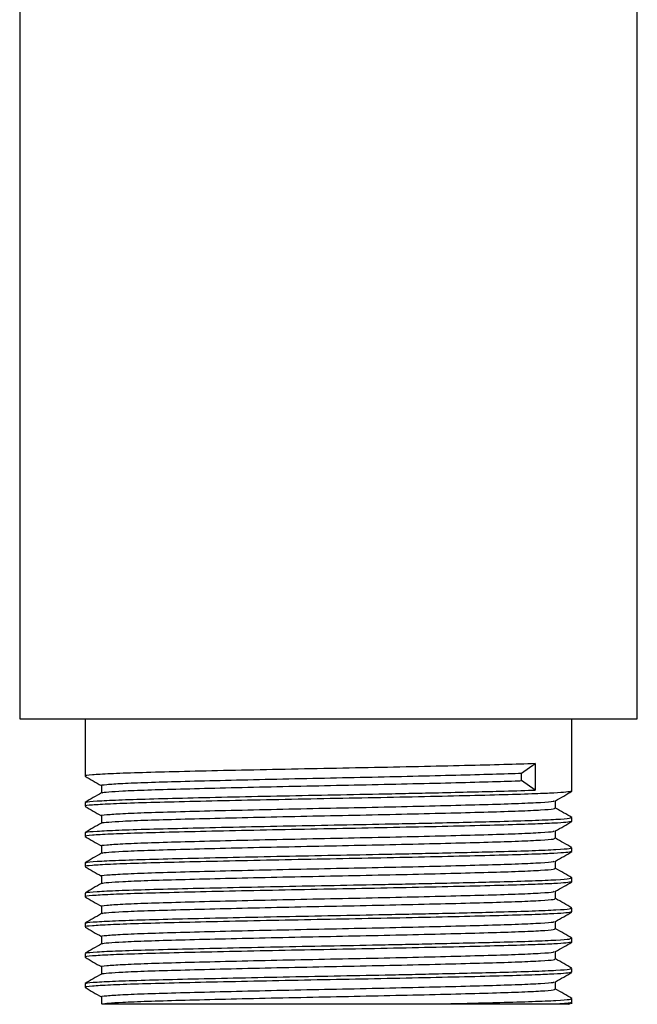
# Model space of a CAD drawing. Units: millimetres. Extents: x 5 to 995, y 5 to 995.
# Drawn here: x 821 to 847, y 404 to 445 of the extents above; entities that cross this region are included whole.
import ezdxf

# ---------------------------------------------------------------- set-up
doc = ezdxf.new("R2010")
doc.units = ezdxf.units.MM

msp = doc.modelspace()

# ---------------------------------------------------------------- linework, layer by layer
at = {"color": 7, "linetype": 'Continuous', "lineweight": 25}
for p, q in [((820.663, 451.696), (820.663, 415.569)), ((846.663, 415.569), (846.663, 450.902)), ((820.663, 415.569), (833.663, 415.569)), ((823.413, 415.569), (823.413, 413.158)), ((833.663, 415.569), (846.663, 415.569)), ((843.913, 412.523), (843.913, 415.569)), ((841.782, 413.283), (842.366, 413.68)), ((842.366, 413.68), (842.366, 412.569)), ((841.782, 412.966), (841.782, 413.283)), ((842.366, 412.569), (841.782, 412.966)), ((843.902, 412.523), (843.912, 412.521)), ((823.413, 412.047), (823.413, 411.888)), ((843.902, 411.253), (843.912, 411.251)), ((843.913, 411.253), (843.913, 411.412)), ((823.413, 410.777), (823.413, 410.618)), ((843.902, 409.983), (843.912, 409.981)), ((843.913, 409.983), (843.913, 410.142)), ((823.413, 409.507), (823.413, 409.348)), ((843.902, 408.713), (843.912, 408.711)), ((843.913, 408.713), (843.913, 408.872)), ((823.413, 408.237), (823.413, 408.078)), ((843.902, 407.443), (843.912, 407.441)), ((843.913, 407.443), (843.913, 407.602)), ((823.413, 406.967), (823.413, 406.808)), ((843.902, 406.173), (843.912, 406.171)), ((843.913, 406.173), (843.913, 406.332)), ((823.413, 405.697), (823.413, 405.538)), ((843.902, 404.903), (843.912, 404.901)), ((843.913, 404.903), (843.913, 405.062)), ((823.413, 404.427), (823.413, 404.268)), ((843.226, 404.189), (843.226, 404.503)), ((824.101, 403.871), (824.101, 403.554)), ((838.288, 403.569), (843.401, 403.569)), ((843.785, 403.556), (843.908, 403.627)), ((843.902, 403.633), (843.912, 403.631)), ((843.913, 403.569), (843.913, 403.792))]:
    msp.add_line(p, q, dxfattribs=at)
for points, knots in [([(842.366, 413.68), (841.947, 413.666), (841.112, 413.638), (839.415, 413.597), (837.478, 413.552), (835.361, 413.508), (833.18, 413.467), (831.017, 413.424), (828.962, 413.38), (827.129, 413.336), (825.595, 413.296), (824.406, 413.252), (823.677, 413.207), (823.364, 413.177), (823.434, 413.16), (823.444, 413.158)], [0, 0, 0, 0, 0.081732, 0.16307, 0.246123, 0.329047, 0.410149, 0.492184, 0.5754, 0.657907, 0.738817, 0.821409, 0.90461, 0.98653, 1, 1, 1, 1]), ([(823.419, 413.152), (823.533, 413.086), (823.76, 412.955), (823.987, 412.823), (824.101, 412.758)], [0, 0, 0, 0, 0.502375, 1, 1, 1, 1]), ([(824.111, 412.761), (824.108, 412.762), (824.038, 412.777), (824.299, 412.805), (824.925, 412.85), (825.996, 412.894), (827.391, 412.935), (829.074, 412.978), (830.973, 413.022), (832.984, 413.066), (835.021, 413.106), (837.005, 413.15), (838.842, 413.195), (840.434, 413.237), (841.342, 413.266), (841.742, 413.281), (841.782, 413.283)], [0, 0, 0, 0, 0.004417, 0.086082, 0.169234, 0.251988, 0.332945, 0.415257, 0.49849, 0.580749, 0.661727, 0.744519, 0.827654, 0.909251, 0.990715, 1, 1, 1, 1]), ([(824.101, 412.761), (824.101, 412.709), (824.101, 412.604), (824.101, 412.499), (824.101, 412.447)], [0, 0, 0, 0, 0.502495, 1, 1, 1, 1]), ([(824.138, 412.449), (824.132, 412.452), (824.109, 412.467), (824.384, 412.495), (824.987, 412.535), (825.995, 412.577), (827.391, 412.617), (829.073, 412.66), (830.973, 412.705), (832.984, 412.748), (835.021, 412.789), (837.005, 412.833), (838.842, 412.877), (840.434, 412.919), (841.342, 412.948), (841.742, 412.964), (841.782, 412.966)], [0, 0, 0, 0, 0.0215145, 0.0909198, 0.1611636, 0.2447221, 0.3264654, 0.409577, 0.4936179, 0.5766762, 0.6584412, 0.7420371, 0.8259795, 0.9083695, 0.9906243, 1, 1, 1, 1]), ([(843.887, 412.517), (843.839, 412.504), (843.75, 412.481), (843.184, 412.444), (842.339, 412.407), (841.094, 412.368), (839.42, 412.326), (837.476, 412.282), (835.361, 412.238), (833.18, 412.197), (831.017, 412.154), (828.962, 412.11), (827.129, 412.066), (825.595, 412.026), (824.406, 411.982), (823.677, 411.937), (823.364, 411.907), (823.434, 411.89), (823.444, 411.888)], [0, 0, 0, 0, 0.061016, 0.114893, 0.168586, 0.236539, 0.304164, 0.373216, 0.44216, 0.509589, 0.577794, 0.646981, 0.715579, 0.782849, 0.851517, 0.920691, 0.988801, 1, 1, 1, 1]), ([(824.104, 412.449), (823.989, 412.383), (823.76, 412.25), (823.531, 412.118), (823.416, 412.051)], [0, 0, 0, 0, 0.498194, 1, 1, 1, 1]), ([(823.469, 412.052), (823.462, 412.057), (823.437, 412.076), (823.873, 412.111), (824.758, 412.155), (826.069, 412.198), (827.709, 412.239), (829.626, 412.283), (831.728, 412.328), (833.906, 412.369), (835.743, 412.405), (837.199, 412.435), (838.425, 412.462), (839.68, 412.492), (841.043, 412.526), (841.894, 412.551), (842.322, 412.567), (842.366, 412.569)], [0, 0, 0, 0, 0.031589, 0.114881, 0.198838, 0.281551, 0.363421, 0.447118, 0.530895, 0.612908, 0.695437, 0.741139, 0.78671, 0.848126, 0.908438, 0.990632, 1, 1, 1, 1]), ([(843.22, 412.12), (843.335, 412.186), (843.564, 412.319), (843.793, 412.451), (843.908, 412.517)], [0, 0, 0, 0, 0.501917, 1, 1, 1, 1]), ([(823.419, 411.882), (823.533, 411.816), (823.76, 411.685), (823.987, 411.553), (824.101, 411.488)], [0, 0, 0, 0, 0.502636, 1, 1, 1, 1]), ([(824.111, 411.491), (824.108, 411.492), (824.038, 411.507), (824.299, 411.535), (824.925, 411.58), (825.996, 411.624), (827.391, 411.665), (829.074, 411.708), (830.973, 411.752), (832.984, 411.796), (835.021, 411.836), (837.005, 411.88), (838.842, 411.925), (840.434, 411.967), (841.73, 412.008), (842.649, 412.053), (843.147, 412.09), (843.163, 412.112), (843.168, 412.119)], [0, 0, 0, 0, 0.003676, 0.071629, 0.140819, 0.209678, 0.277042, 0.345533, 0.41479, 0.483237, 0.550618, 0.619509, 0.688685, 0.756581, 0.824366, 0.893512, 0.962459, 1, 1, 1, 1]), ([(843.226, 411.809), (843.226, 411.862), (843.226, 411.967), (843.226, 412.071), (843.226, 412.123)], [0, 0, 0, 0, 0.507479, 1, 1, 1, 1]), ([(824.101, 411.491), (824.101, 411.439), (824.101, 411.334), (824.101, 411.229), (824.101, 411.177)], [0, 0, 0, 0, 0.502804, 1, 1, 1, 1]), ([(824.138, 411.179), (824.132, 411.182), (824.109, 411.197), (824.384, 411.225), (824.987, 411.265), (825.995, 411.307), (827.391, 411.347), (829.073, 411.39), (830.973, 411.435), (832.984, 411.478), (835.021, 411.519), (837.005, 411.563), (838.842, 411.607), (840.435, 411.649), (841.729, 411.691), (842.652, 411.735), (843.168, 411.775), (843.179, 411.799), (843.184, 411.809)], [0, 0, 0, 0, 0.01768, 0.074688, 0.132385, 0.201018, 0.26816, 0.336426, 0.405455, 0.473677, 0.540837, 0.609501, 0.678449, 0.746122, 0.813684, 0.882603, 0.951323, 1, 1, 1, 1]), ([(843.908, 411.418), (843.793, 411.485), (843.565, 411.616), (843.338, 411.747), (843.226, 411.812)], [0, 0, 0, 0, 0.506004, 1, 1, 1, 1]), ([(843.887, 411.247), (843.839, 411.234), (843.75, 411.211), (843.184, 411.174), (842.339, 411.137), (841.094, 411.098), (839.42, 411.056), (837.476, 411.012), (835.361, 410.968), (833.18, 410.927), (831.017, 410.884), (828.962, 410.84), (827.129, 410.796), (825.595, 410.756), (824.406, 410.712), (823.677, 410.667), (823.364, 410.637), (823.434, 410.62), (823.444, 410.618)], [0, 0, 0, 0, 0.061008, 0.114885, 0.168578, 0.236533, 0.304158, 0.373211, 0.442155, 0.509585, 0.57779, 0.646978, 0.715576, 0.782847, 0.851515, 0.92069, 0.988801, 1, 1, 1, 1]), ([(824.104, 411.179), (823.989, 411.113), (823.76, 410.98), (823.531, 410.848), (823.416, 410.781)], [0, 0, 0, 0, 0.498459, 1, 1, 1, 1]), ([(823.469, 410.782), (823.462, 410.787), (823.437, 410.806), (823.872, 410.841), (824.758, 410.885), (826.069, 410.928), (827.709, 410.969), (829.626, 411.013), (831.728, 411.058), (833.906, 411.099), (835.743, 411.135), (837.199, 411.165), (838.425, 411.192), (839.68, 411.222), (841.044, 411.256), (842.309, 411.294), (843.298, 411.338), (843.852, 411.378), (843.863, 411.402), (843.868, 411.412)], [0, 0, 0, 0, 0.025972, 0.094397, 0.163367, 0.231316, 0.298572, 0.36733, 0.436152, 0.503526, 0.571324, 0.608868, 0.646305, 0.696758, 0.746304, 0.813827, 0.882704, 0.951384, 1, 1, 1, 1]), ([(843.22, 410.85), (843.335, 410.916), (843.564, 411.049), (843.793, 411.181), (843.908, 411.247)], [0, 0, 0, 0, 0.501658, 1, 1, 1, 1]), ([(823.419, 410.612), (823.533, 410.546), (823.76, 410.415), (823.988, 410.283), (824.101, 410.218)], [0, 0, 0, 0, 0.5029032, 1, 1, 1, 1]), ([(824.111, 410.221), (824.108, 410.222), (824.038, 410.237), (824.299, 410.265), (824.925, 410.31), (825.996, 410.354), (827.391, 410.395), (829.074, 410.438), (830.973, 410.482), (832.984, 410.526), (835.021, 410.566), (837.005, 410.61), (838.842, 410.655), (840.434, 410.697), (841.73, 410.738), (842.649, 410.783), (843.147, 410.82), (843.163, 410.842), (843.168, 410.849)], [0, 0, 0, 0, 0.003677, 0.07163, 0.14082, 0.209679, 0.277043, 0.345534, 0.414792, 0.483239, 0.550621, 0.619511, 0.688687, 0.756584, 0.82437, 0.893515, 0.962462, 1, 1, 1, 1]), ([(843.226, 410.539), (843.226, 410.592), (843.226, 410.697), (843.226, 410.801), (843.226, 410.853)], [0, 0, 0, 0, 0.507155, 1, 1, 1, 1]), ([(824.101, 410.221), (824.101, 410.169), (824.101, 410.064), (824.101, 409.959), (824.101, 409.907)], [0, 0, 0, 0, 0.503127, 1, 1, 1, 1]), ([(824.138, 409.909), (824.132, 409.912), (824.109, 409.927), (824.384, 409.955), (824.987, 409.995), (825.995, 410.037), (827.391, 410.077), (829.073, 410.12), (830.973, 410.165), (832.984, 410.208), (835.021, 410.249), (837.005, 410.293), (838.842, 410.337), (840.435, 410.379), (841.729, 410.421), (842.652, 410.465), (843.168, 410.505), (843.179, 410.529), (843.184, 410.539)], [0, 0, 0, 0, 0.017688, 0.074696, 0.132392, 0.201025, 0.268166, 0.336432, 0.40546, 0.473682, 0.540841, 0.609505, 0.678452, 0.746125, 0.813687, 0.882604, 0.951324, 1, 1, 1, 1]), ([(843.908, 410.148), (843.793, 410.215), (843.565, 410.346), (843.338, 410.477), (843.226, 410.542)], [0, 0, 0, 0, 0.505696, 1, 1, 1, 1]), ([(843.887, 409.977), (843.839, 409.964), (843.75, 409.941), (843.184, 409.904), (842.339, 409.867), (841.094, 409.828), (839.42, 409.786), (837.476, 409.742), (835.361, 409.698), (833.18, 409.657), (831.017, 409.614), (828.962, 409.57), (827.129, 409.526), (825.595, 409.486), (824.406, 409.442), (823.677, 409.397), (823.364, 409.367), (823.434, 409.35), (823.444, 409.348)], [0, 0, 0, 0, 0.061, 0.114878, 0.168571, 0.236526, 0.304152, 0.373205, 0.44215, 0.509581, 0.577787, 0.646975, 0.715574, 0.782845, 0.851514, 0.92069, 0.988801, 1, 1, 1, 1]), ([(824.104, 409.909), (823.989, 409.843), (823.76, 409.71), (823.531, 409.578), (823.416, 409.511)], [0, 0, 0, 0, 0.4987213, 1, 1, 1, 1]), ([(823.469, 409.512), (823.462, 409.517), (823.437, 409.536), (823.872, 409.571), (824.758, 409.615), (826.069, 409.658), (827.709, 409.699), (829.626, 409.743), (831.728, 409.788), (833.906, 409.829), (835.743, 409.865), (837.199, 409.895), (838.425, 409.922), (839.68, 409.952), (841.044, 409.986), (842.309, 410.024), (843.298, 410.068), (843.852, 410.108), (843.863, 410.132), (843.868, 410.142)], [0, 0, 0, 0, 0.025993, 0.094416, 0.163385, 0.231333, 0.298588, 0.367343, 0.436164, 0.503537, 0.571333, 0.608877, 0.646313, 0.696764, 0.746309, 0.813831, 0.882707, 0.951385, 1, 1, 1, 1]), ([(843.22, 409.58), (843.335, 409.646), (843.564, 409.778), (843.793, 409.911), (843.908, 409.977)], [0, 0, 0, 0, 0.501394, 1, 1, 1, 1]), ([(824.111, 408.951), (824.108, 408.952), (824.038, 408.967), (824.299, 408.995), (824.925, 409.04), (825.996, 409.084), (827.391, 409.125), (829.074, 409.168), (830.973, 409.212), (832.984, 409.256), (835.021, 409.296), (837.005, 409.34), (838.842, 409.385), (840.434, 409.427), (841.73, 409.468), (842.649, 409.513), (843.147, 409.55), (843.163, 409.572), (843.168, 409.579)], [0, 0, 0, 0, 0.0036771, 0.0716305, 0.1408205, 0.2096804, 0.2770445, 0.3455361, 0.4147936, 0.4832413, 0.5506232, 0.619514, 0.6886903, 0.7565873, 0.8243729, 0.8935188, 0.9624663, 1, 1, 1, 1]), ([(843.226, 409.269), (843.226, 409.322), (843.226, 409.427), (843.226, 409.531), (843.226, 409.583)], [0, 0, 0, 0, 0.506818, 1, 1, 1, 1]), ([(823.419, 409.342), (823.533, 409.276), (823.76, 409.145), (823.988, 409.013), (824.101, 408.948)], [0, 0, 0, 0, 0.503176, 1, 1, 1, 1]), ([(824.101, 408.951), (824.101, 408.899), (824.101, 408.794), (824.101, 408.689), (824.101, 408.637)], [0, 0, 0, 0, 0.503463, 1, 1, 1, 1]), ([(824.138, 408.639), (824.132, 408.642), (824.109, 408.657), (824.384, 408.685), (824.987, 408.725), (825.995, 408.767), (827.391, 408.807), (829.073, 408.85), (830.973, 408.895), (832.984, 408.938), (835.021, 408.979), (837.005, 409.023), (838.842, 409.067), (840.435, 409.109), (841.729, 409.151), (842.652, 409.195), (843.168, 409.235), (843.179, 409.259), (843.184, 409.269)], [0, 0, 0, 0, 0.017697, 0.074704, 0.1324, 0.201032, 0.268173, 0.336438, 0.405466, 0.473687, 0.540846, 0.609508, 0.678456, 0.746128, 0.813689, 0.882606, 0.951325, 1, 1, 1, 1]), ([(843.908, 408.878), (843.793, 408.945), (843.566, 409.076), (843.338, 409.207), (843.226, 409.272)], [0, 0, 0, 0, 0.50539, 1, 1, 1, 1]), ([(843.887, 408.707), (843.839, 408.694), (843.75, 408.671), (843.184, 408.634), (842.339, 408.597), (841.094, 408.558), (839.42, 408.516), (837.476, 408.472), (835.361, 408.428), (833.18, 408.387), (831.017, 408.344), (828.962, 408.3), (827.129, 408.256), (825.595, 408.216), (824.406, 408.172), (823.677, 408.127), (823.364, 408.097), (823.434, 408.08), (823.444, 408.078)], [0, 0, 0, 0, 0.060992, 0.11487, 0.168564, 0.23652, 0.304146, 0.3732, 0.442146, 0.509577, 0.577783, 0.646972, 0.715572, 0.782843, 0.851513, 0.920689, 0.988801, 1, 1, 1, 1]), ([(824.104, 408.639), (823.989, 408.573), (823.76, 408.44), (823.531, 408.308), (823.416, 408.241)], [0, 0, 0, 0, 0.498982, 1, 1, 1, 1]), ([(823.469, 408.242), (823.462, 408.247), (823.437, 408.266), (823.872, 408.301), (824.758, 408.345), (826.069, 408.388), (827.709, 408.429), (829.626, 408.473), (831.728, 408.518), (833.906, 408.559), (835.743, 408.595), (837.199, 408.625), (838.425, 408.652), (839.68, 408.682), (841.044, 408.716), (842.309, 408.754), (843.298, 408.798), (843.852, 408.838), (843.863, 408.862), (843.868, 408.872)], [0, 0, 0, 0, 0.026014, 0.094435, 0.163403, 0.231349, 0.298603, 0.367357, 0.436176, 0.503548, 0.571342, 0.608885, 0.64632, 0.696771, 0.746315, 0.813835, 0.882709, 0.951387, 1, 1, 1, 1]), ([(843.22, 408.31), (843.335, 408.376), (843.564, 408.508), (843.793, 408.641), (843.908, 408.707)], [0, 0, 0, 0, 0.501124, 1, 1, 1, 1]), ([(824.111, 407.681), (824.108, 407.682), (824.038, 407.697), (824.299, 407.725), (824.925, 407.77), (825.996, 407.814), (827.391, 407.855), (829.074, 407.898), (830.973, 407.942), (832.984, 407.986), (835.021, 408.026), (837.005, 408.07), (838.842, 408.115), (840.434, 408.157), (841.73, 408.198), (842.649, 408.243), (843.147, 408.28), (843.163, 408.302), (843.168, 408.309)], [0, 0, 0, 0, 0.003677, 0.071631, 0.140821, 0.209682, 0.277046, 0.345538, 0.414795, 0.483243, 0.550626, 0.619517, 0.688693, 0.75659, 0.824376, 0.893522, 0.96247, 1, 1, 1, 1]), ([(843.226, 407.999), (843.226, 408.052), (843.226, 408.157), (843.226, 408.261), (843.226, 408.313)], [0, 0, 0, 0, 0.506472, 1, 1, 1, 1]), ([(823.419, 408.072), (823.533, 408.006), (823.76, 407.874), (823.988, 407.743), (824.101, 407.678)], [0, 0, 0, 0, 0.5034541, 1, 1, 1, 1]), ([(824.138, 407.369), (824.132, 407.372), (824.109, 407.387), (824.384, 407.415), (824.987, 407.455), (825.995, 407.497), (827.391, 407.537), (829.073, 407.58), (830.973, 407.625), (832.984, 407.668), (835.021, 407.709), (837.005, 407.753), (838.842, 407.797), (840.435, 407.839), (841.729, 407.881), (842.652, 407.925), (843.168, 407.965), (843.179, 407.989), (843.184, 407.999)], [0, 0, 0, 0, 0.0177052, 0.0747118, 0.1324072, 0.2010385, 0.268179, 0.3364433, 0.405471, 0.4736915, 0.5408498, 0.6095119, 0.6784587, 0.7461303, 0.813691, 0.8826074, 0.9513261, 1, 1, 1, 1]), ([(843.908, 407.608), (843.793, 407.675), (843.566, 407.806), (843.338, 407.937), (843.226, 408.002)], [0, 0, 0, 0, 0.505085, 1, 1, 1, 1]), ([(843.887, 407.437), (843.839, 407.424), (843.75, 407.401), (843.184, 407.364), (842.339, 407.327), (841.094, 407.288), (839.42, 407.246), (837.476, 407.202), (835.361, 407.158), (833.18, 407.117), (831.017, 407.074), (828.962, 407.03), (827.129, 406.986), (825.595, 406.946), (824.406, 406.902), (823.677, 406.857), (823.364, 406.827), (823.434, 406.81), (823.444, 406.808)], [0, 0, 0, 0, 0.060984, 0.114863, 0.168557, 0.236513, 0.30414, 0.373195, 0.442141, 0.509573, 0.57778, 0.646969, 0.715569, 0.782841, 0.851512, 0.920688, 0.988801, 1, 1, 1, 1]), ([(824.104, 407.369), (823.989, 407.303), (823.76, 407.17), (823.531, 407.038), (823.416, 406.971)], [0, 0, 0, 0, 0.49924, 1, 1, 1, 1]), ([(823.469, 406.972), (823.462, 406.977), (823.437, 406.996), (823.872, 407.031), (824.758, 407.075), (826.069, 407.118), (827.709, 407.159), (829.626, 407.203), (831.728, 407.248), (833.906, 407.289), (835.743, 407.325), (837.199, 407.355), (838.425, 407.382), (839.68, 407.412), (841.044, 407.446), (842.309, 407.484), (843.298, 407.528), (843.852, 407.568), (843.863, 407.592), (843.868, 407.602)], [0, 0, 0, 0, 0.026035, 0.094455, 0.163421, 0.231366, 0.298618, 0.36737, 0.436188, 0.503558, 0.571352, 0.608893, 0.646328, 0.696778, 0.74632, 0.813839, 0.882712, 0.951388, 1, 1, 1, 1]), ([(824.101, 407.681), (824.101, 407.629), (824.101, 407.524), (824.101, 407.419), (824.101, 407.367)], [0, 0, 0, 0, 0.503808, 1, 1, 1, 1]), ([(843.22, 407.04), (843.335, 407.106), (843.564, 407.238), (843.793, 407.371), (843.908, 407.437)], [0, 0, 0, 0, 0.5008479, 1, 1, 1, 1]), ([(824.111, 406.411), (824.108, 406.412), (824.038, 406.427), (824.299, 406.455), (824.925, 406.5), (825.996, 406.544), (827.391, 406.585), (829.074, 406.628), (830.973, 406.672), (832.984, 406.716), (835.021, 406.756), (837.005, 406.8), (838.842, 406.845), (840.434, 406.887), (841.73, 406.928), (842.649, 406.973), (843.147, 407.01), (843.163, 407.032), (843.168, 407.039)], [0, 0, 0, 0, 0.003678, 0.071632, 0.140822, 0.209683, 0.277047, 0.345539, 0.414797, 0.483245, 0.550628, 0.619519, 0.688696, 0.756593, 0.82438, 0.893526, 0.962474, 1, 1, 1, 1]), ([(843.226, 406.729), (843.226, 406.782), (843.226, 406.887), (843.226, 406.991), (843.226, 407.043)], [0, 0, 0, 0, 0.5061173, 1, 1, 1, 1]), ([(823.419, 406.802), (823.533, 406.736), (823.76, 406.604), (823.988, 406.473), (824.101, 406.408)], [0, 0, 0, 0, 0.503737, 1, 1, 1, 1]), ([(824.138, 406.099), (824.132, 406.102), (824.109, 406.117), (824.384, 406.145), (824.987, 406.185), (825.995, 406.227), (827.391, 406.267), (829.073, 406.31), (830.973, 406.355), (832.984, 406.398), (835.021, 406.439), (837.005, 406.483), (838.842, 406.527), (840.435, 406.569), (841.729, 406.611), (842.652, 406.655), (843.168, 406.695), (843.179, 406.719), (843.184, 406.729)], [0, 0, 0, 0, 0.017714, 0.07472, 0.132415, 0.201045, 0.268185, 0.336449, 0.405476, 0.473696, 0.540854, 0.609515, 0.678462, 0.746133, 0.813693, 0.882609, 0.951327, 1, 1, 1, 1]), ([(843.908, 406.338), (843.793, 406.404), (843.566, 406.536), (843.338, 406.667), (843.226, 406.732)], [0, 0, 0, 0, 0.504784, 1, 1, 1, 1]), ([(843.887, 406.167), (843.839, 406.154), (843.75, 406.131), (843.184, 406.094), (842.339, 406.057), (841.094, 406.018), (839.42, 405.976), (837.476, 405.932), (835.361, 405.888), (833.18, 405.847), (831.017, 405.804), (828.962, 405.76), (827.129, 405.716), (825.595, 405.676), (824.406, 405.632), (823.677, 405.587), (823.364, 405.557), (823.434, 405.54), (823.444, 405.538)], [0, 0, 0, 0, 0.060976, 0.114855, 0.16855, 0.236507, 0.304135, 0.373189, 0.442136, 0.509568, 0.577776, 0.646966, 0.715567, 0.782839, 0.85151, 0.920688, 0.988801, 1, 1, 1, 1]), ([(824.104, 406.099), (823.989, 406.033), (823.76, 405.9), (823.531, 405.768), (823.416, 405.701)], [0, 0, 0, 0, 0.499495, 1, 1, 1, 1]), ([(823.469, 405.702), (823.462, 405.707), (823.437, 405.726), (823.872, 405.761), (824.758, 405.805), (826.069, 405.848), (827.709, 405.889), (829.626, 405.933), (831.728, 405.978), (833.906, 406.019), (835.743, 406.055), (837.199, 406.085), (838.425, 406.112), (839.68, 406.142), (841.044, 406.176), (842.309, 406.214), (843.298, 406.258), (843.852, 406.298), (843.863, 406.322), (843.868, 406.332)], [0, 0, 0, 0, 0.026056, 0.094474, 0.163439, 0.231382, 0.298633, 0.367384, 0.436201, 0.503569, 0.571361, 0.608902, 0.646335, 0.696784, 0.746326, 0.813843, 0.882714, 0.951389, 1, 1, 1, 1]), ([(824.101, 406.411), (824.101, 406.359), (824.101, 406.254), (824.101, 406.149), (824.101, 406.097)], [0, 0, 0, 0, 0.504162, 1, 1, 1, 1]), ([(843.22, 405.77), (843.335, 405.836), (843.564, 405.968), (843.793, 406.101), (843.908, 406.167)], [0, 0, 0, 0, 0.500567, 1, 1, 1, 1]), ([(824.111, 405.141), (824.108, 405.142), (824.038, 405.157), (824.299, 405.185), (824.925, 405.23), (825.996, 405.274), (827.391, 405.315), (829.074, 405.358), (830.973, 405.402), (832.984, 405.446), (835.021, 405.486), (837.005, 405.53), (838.842, 405.575), (840.434, 405.617), (841.73, 405.658), (842.649, 405.703), (843.147, 405.74), (843.163, 405.762), (843.168, 405.769)], [0, 0, 0, 0, 0.0036779, 0.0716321, 0.1408229, 0.2096836, 0.2770484, 0.3455408, 0.414799, 0.4832475, 0.5506301, 0.6195217, 0.6886988, 0.7565965, 0.8243829, 0.8935295, 0.9624778, 1, 1, 1, 1]), ([(843.226, 405.459), (843.226, 405.512), (843.226, 405.617), (843.226, 405.721), (843.226, 405.773)], [0, 0, 0, 0, 0.5057575, 1, 1, 1, 1]), ([(823.419, 405.532), (823.533, 405.466), (823.76, 405.334), (823.988, 405.203), (824.101, 405.138)], [0, 0, 0, 0, 0.504025, 1, 1, 1, 1]), ([(824.138, 404.829), (824.132, 404.832), (824.109, 404.847), (824.384, 404.875), (824.987, 404.915), (825.995, 404.957), (827.391, 404.997), (829.073, 405.04), (830.973, 405.085), (832.984, 405.128), (835.021, 405.169), (837.005, 405.213), (838.842, 405.257), (840.435, 405.299), (841.729, 405.341), (842.652, 405.385), (843.168, 405.425), (843.179, 405.449), (843.184, 405.459)], [0, 0, 0, 0, 0.017721, 0.074724, 0.132416, 0.201043, 0.268179, 0.336439, 0.405462, 0.473678, 0.540832, 0.60949, 0.678432, 0.746099, 0.813656, 0.882568, 0.951282, 1, 1, 1, 1]), ([(843.908, 405.068), (843.793, 405.134), (843.566, 405.266), (843.338, 405.397), (843.226, 405.462)], [0, 0, 0, 0, 0.504485, 1, 1, 1, 1]), ([(843.887, 404.897), (843.839, 404.884), (843.75, 404.861), (843.184, 404.824), (842.339, 404.787), (841.094, 404.748), (839.42, 404.706), (837.476, 404.662), (835.361, 404.618), (833.18, 404.577), (831.017, 404.534), (828.962, 404.49), (827.129, 404.446), (825.595, 404.406), (824.406, 404.362), (823.677, 404.317), (823.364, 404.287), (823.434, 404.27), (823.444, 404.268)], [0, 0, 0, 0, 0.060968, 0.114848, 0.168543, 0.2365, 0.304129, 0.373184, 0.442131, 0.509564, 0.577773, 0.646963, 0.715564, 0.782838, 0.851509, 0.920687, 0.988801, 1, 1, 1, 1]), ([(824.104, 404.829), (823.989, 404.762), (823.76, 404.63), (823.531, 404.498), (823.416, 404.431)], [0, 0, 0, 0, 0.499747, 1, 1, 1, 1]), ([(823.469, 404.432), (823.462, 404.437), (823.437, 404.456), (823.872, 404.491), (824.758, 404.535), (826.069, 404.578), (827.709, 404.619), (829.626, 404.663), (831.728, 404.708), (833.906, 404.749), (835.743, 404.785), (837.199, 404.815), (838.425, 404.842), (839.68, 404.872), (841.044, 404.906), (842.309, 404.944), (843.298, 404.988), (843.852, 405.028), (843.863, 405.052), (843.868, 405.062)], [0, 0, 0, 0, 0.026077, 0.094494, 0.163457, 0.231399, 0.298648, 0.367398, 0.436213, 0.50358, 0.57137, 0.60891, 0.646343, 0.696791, 0.746331, 0.813847, 0.882717, 0.95139, 1, 1, 1, 1]), ([(824.101, 405.141), (824.101, 405.088), (824.101, 404.984), (824.101, 404.879), (824.101, 404.827)], [0, 0, 0, 0, 0.504521, 1, 1, 1, 1]), ([(843.22, 404.5), (843.335, 404.566), (843.564, 404.698), (843.793, 404.831), (843.908, 404.897)], [0, 0, 0, 0, 0.500282, 1, 1, 1, 1]), ([(824.111, 403.871), (824.108, 403.872), (824.038, 403.887), (824.299, 403.915), (824.925, 403.96), (825.996, 404.004), (827.391, 404.045), (829.074, 404.088), (830.973, 404.132), (832.984, 404.176), (835.021, 404.216), (837.005, 404.26), (838.842, 404.305), (840.434, 404.347), (841.73, 404.388), (842.649, 404.433), (843.147, 404.47), (843.163, 404.492), (843.168, 404.499)], [0, 0, 0, 0, 0.003678, 0.071632, 0.140824, 0.209684, 0.27705, 0.345542, 0.414801, 0.483249, 0.550632, 0.619524, 0.688702, 0.7566, 0.824386, 0.893533, 0.962482, 1, 1, 1, 1]), ([(823.419, 404.262), (823.533, 404.196), (823.761, 404.064), (823.988, 403.933), (824.101, 403.868)], [0, 0, 0, 0, 0.504317, 1, 1, 1, 1]), ([(824.131, 403.569), (824.206, 403.581), (824.356, 403.605), (824.996, 403.645), (825.992, 403.687), (827.392, 403.727), (829.073, 403.77), (830.973, 403.815), (832.984, 403.858), (835.021, 403.899), (837.005, 403.943), (838.842, 403.987), (840.435, 404.029), (841.729, 404.071), (842.652, 404.115), (843.168, 404.155), (843.179, 404.179), (843.184, 404.189)], [0, 0, 0, 0, 0.058033, 0.116767, 0.186635, 0.254984, 0.324478, 0.394748, 0.464197, 0.532565, 0.602463, 0.672651, 0.741542, 0.810319, 0.880476, 0.950432, 1, 1, 1, 1]), ([(843.908, 403.798), (843.793, 403.864), (843.566, 403.996), (843.338, 404.127), (843.226, 404.192)], [0, 0, 0, 0, 0.50419, 1, 1, 1, 1]), ([(824.131, 403.569), (824.185, 403.569), (824.29, 403.569), (824.805, 403.569), (825.543, 403.569), (826.527, 403.569), (827.712, 403.569), (829.077, 403.569), (830.587, 403.569), (832.203, 403.569), (833.879, 403.569), (835.556, 403.569), (837.041, 403.569), (837.922, 403.569), (838.288, 403.569)], [0, 0, 0, 0, 0.087307, 0.171288, 0.255269, 0.339224, 0.423194, 0.508121, 0.593047, 0.679416, 0.76579, 0.852239, 0.938688, 1, 1, 1, 1]), ([(838.288, 403.569), (838.756, 403.58), (839.685, 403.602), (841.042, 403.636), (842.31, 403.674), (843.298, 403.718), (843.852, 403.758), (843.863, 403.782), (843.868, 403.792)], [0, 0, 0, 0, 0.1426456, 0.2827267, 0.4736333, 0.6683707, 0.8625495, 1, 1, 1, 1]), ([(843.887, 403.627), (843.844, 403.614), (843.779, 403.596), (843.496, 403.576), (843.401, 403.569)], [0, 0, 0, 0, 0.665961, 1, 1, 1, 1]), ([(843.401, 403.569), (843.541, 403.569), (843.779, 403.569), (843.778, 403.569), (843.777, 403.569)], [0, 0, 0, 0, 0.584135, 1, 1, 1, 1])]:
    msp.add_open_spline(points, degree=3, knots=knots, dxfattribs=at)

doc.saveas('drawing.dxf')
